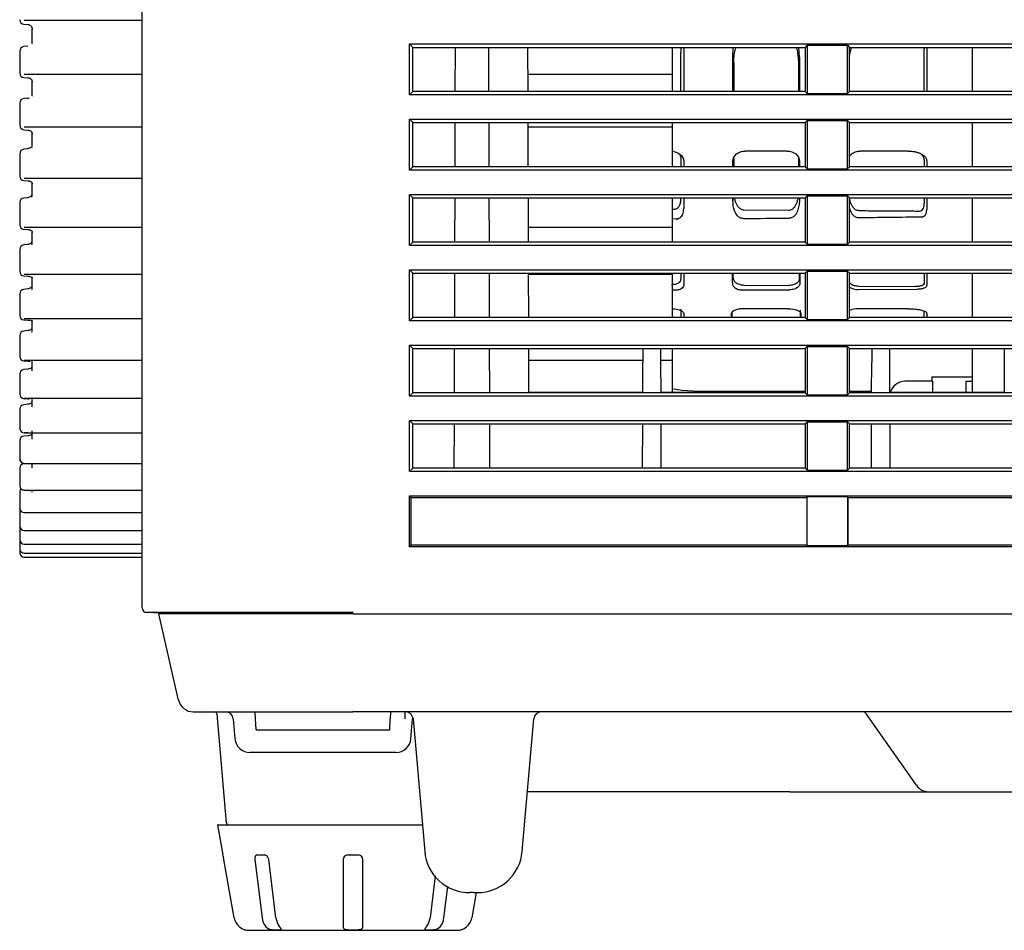
# Model space of a CAD drawing. Extents: x 80 to 1449, y 43 to 1136.
# Drawn here: x 668 to 733, y 553 to 613 of the extents above; entities that cross this region are included whole.
import ezdxf

# ---------------------------------------------------------------- set-up
doc = ezdxf.new("R2010")
doc.units = 0
for name, color, linetype in [('DEFAULT', 7, 'CONTINUOUS'), ('ENIF_BASE_001_SE', 7, 'CONTINUOUS'), ('ENIF_COVERUPER_0', 7, 'CONTINUOUS'), ('ENIF_FOCUS_001_S', 7, 'CONTINUOUS'), ('ENIF_LENS_001_SE', 7, 'CONTINUOUS'), ('ENIF_OTHERS_001_', 7, 'CONTINUOUS'), ('ENIF_ZOOMCOVET_0', 7, 'CONTINUOUS')]:
    doc.layers.add(name, color=color, linetype=linetype)

# ---------------------------------------------------------------- blocks, each defined once
blk = doc.blocks.new('SE3')
at = {"layer": 'ENIF_BASE_001_SE', "color": 7, "linetype": 'CONTINUOUS'}
for p, q in [((696.736, 608.661), (696.744, 611.596)), ((698.939, 611.596), (698.947, 608.661)), ((701.539, 611.596), (701.547, 608.661)), ((696.723, 603.659), (696.73, 606.598)), ((698.952, 606.598), (698.96, 603.659)), ((701.552, 606.598), (701.56, 603.659)), ((696.71, 598.658), (696.717, 601.6)), ((698.965, 601.6), (698.973, 598.658)), ((701.565, 601.6), (701.573, 598.658)), ((696.697, 593.656), (696.704, 596.601)), ((698.978, 596.601), (698.986, 593.656)), ((701.578, 596.601), (701.586, 593.656)), ((696.683, 588.655), (696.691, 591.603)), ((698.992, 591.603), (698.999, 588.655)), ((701.592, 591.603), (701.599, 588.679)), ((709.191, 591.603), (709.189, 590.682)), ((710.394, 590.682), (710.392, 591.603)), ((724.391, 591.603), (724.389, 590.682)), ((725.594, 590.682), (725.592, 591.603)), ((733.191, 591.603), (733.184, 588.679)), ((709.183, 588.655), (709.189, 590.682)), ((710.399, 588.655), (710.394, 590.682)), ((724.383, 588.655), (724.389, 590.682)), ((725.599, 588.655), (725.594, 590.682)), ((728.436, 589.425), (726.59, 589.425)), ((728.391, 589.725), (728.39, 589.425)), ((728.391, 589.725), (731.081, 589.725)), ((728.436, 589.425), (728.433, 588.679)), ((730.641, 589.425), (731.081, 589.425)), ((730.641, 589.425), (730.641, 588.679)), ((709.184, 588.679), (701.599, 588.679)), ((719.966, 588.679), (710.399, 588.679)), ((713.851, 588.779), (719.966, 588.779)), ((722.917, 588.779), (724.384, 588.779)), ((724.384, 588.679), (722.917, 588.679)), ((725.599, 588.779), (725.655, 588.779)), ((733.184, 588.679), (725.599, 588.679)), ((696.67, 583.653), (696.678, 586.604)), ((699.005, 586.604), (699.012, 583.653)), ((709.17, 583.653), (709.178, 586.604)), ((710.412, 583.653), (710.405, 586.604)), ((724.37, 583.653), (724.378, 586.604)), ((725.612, 583.653), (725.605, 586.604)), ((689.941, 573.979), (677.041, 573.979)), ((678.362, 568.254), (677.041, 573.979)), ((689.941, 573.979), (760.026, 573.979)), ((679.337, 567.479), (689.923, 567.479)), ((680.897, 567.342), (681.529, 560.116)), ((681.981, 567.023), (682.098, 565.692)), ((683.465, 567.023), (683.441, 567.479)), ((683.504, 566.279), (683.465, 567.023)), ((758.941, 567.479), (689.923, 567.479)), ((692.378, 566.279), (692.417, 567.023)), ((692.441, 567.479), (692.417, 567.023)), ((693.403, 567.023), (693.403, 567.479)), ((693.785, 565.692), (693.901, 567.023)), ((693.931, 567.023), (694.702, 558.218)), ((701.181, 558.218), (701.951, 567.023)), ((727.354, 562.606), (723.941, 567.479)), ((683.504, 566.279), (692.378, 566.279)), ((692.789, 564.779), (683.094, 564.779)), ((718.941, 562.179), (701.528, 562.179)), ((718.941, 562.179), (728.173, 562.179)), ((728.173, 562.179), (733.941, 562.179)), ((697.941, 555.479), (697.69, 555.479)), ((697.941, 555.479), (698.192, 555.479))]:
    blk.add_line(p, q, dxfattribs=at)
for centre, radius, start, end in [((726.59, 588.425), 1, 90, 165.29751), ((713.21, 600.824), 12.062, 260.18583, 273.04803), ((679.337, 568.479), 1, 192.99462, 270), ((680.748, 567.329), 0.15, 5, 90), ((681.483, 566.979), 0.5, 5, 90), ((693.433, 566.979), 0.5, 5, 90), ((694.4, 566.979), 0.5, 165.05973, 175), ((702.449, 566.979), 0.5, 90, 175), ((683.094, 565.779), 1, 185, 270), ((692.789, 565.779), 1, 270, 355), ((728.173, 563.179), 1, 215, 270), ((681.679, 560.129), 0.15, 185, 270), ((697.69, 558.479), 3, 185, 270.00001), ((698.192, 558.479), 3, 269.99999, 355)]:
    blk.add_arc(centre, radius, start, end, dxfattribs=at)
blk.add_open_spline([(681.641, 567.458), (681.642, 567.456), (681.647, 567.453), (681.653, 567.449)], degree=3, dxfattribs=at)
at = {"layer": 'ENIF_COVERUPER_0', "color": 7, "linetype": 'CONTINUOUS'}
for p, q in [((675.941, 574.378), (675.941, 668.76)), ((693.696, 611.824), (923.186, 611.824)), ((693.696, 608.434), (693.696, 611.824)), ((693.696, 611.824), (693.924, 611.596)), ((693.923, 608.661), (693.924, 611.596)), ((693.924, 611.596), (719.959, 611.596)), ((720.099, 611.737), (719.959, 611.596)), ((719.959, 611.596), (719.96, 608.661)), ((720.099, 611.737), (722.784, 611.737)), ((720.099, 611.737), (720.099, 608.522)), ((722.784, 611.737), (722.924, 611.596)), ((722.784, 608.522), (722.784, 611.737)), ((722.923, 608.661), (722.924, 611.596)), ((722.924, 611.596), (748.959, 611.596)), ((693.696, 608.434), (693.923, 608.661)), ((923.186, 608.434), (693.696, 608.434)), ((719.96, 608.661), (693.923, 608.661)), ((720.099, 608.522), (719.96, 608.661)), ((720.099, 608.522), (722.784, 608.522)), ((722.784, 608.522), (722.923, 608.661)), ((748.96, 608.661), (722.923, 608.661)), ((693.696, 606.824), (923.186, 606.824)), ((693.696, 603.434), (693.696, 606.824)), ((693.696, 606.824), (693.923, 606.598)), ((693.922, 603.659), (693.923, 606.598)), ((693.923, 606.598), (719.96, 606.598)), ((720.099, 606.737), (719.96, 606.598)), ((719.96, 606.598), (719.961, 603.659)), ((720.099, 606.737), (722.784, 606.737)), ((720.099, 606.737), (720.099, 603.522)), ((722.784, 606.737), (722.923, 606.598)), ((722.784, 603.522), (722.784, 606.737)), ((722.922, 603.659), (722.923, 606.598)), ((722.923, 606.598), (748.96, 606.598)), ((693.696, 603.434), (693.922, 603.659)), ((719.961, 603.659), (693.922, 603.659)), ((720.099, 603.522), (719.961, 603.659)), ((722.784, 603.522), (722.922, 603.659)), ((748.961, 603.659), (722.922, 603.659)), ((923.186, 603.434), (693.696, 603.434)), ((720.099, 603.522), (722.784, 603.522)), ((693.696, 601.824), (923.186, 601.824)), ((693.696, 598.434), (693.696, 601.824)), ((693.696, 601.824), (693.921, 601.6)), ((693.92, 598.658), (693.921, 601.6)), ((693.921, 601.6), (719.962, 601.6)), ((720.099, 601.737), (719.962, 601.6)), ((719.962, 601.6), (719.963, 598.658)), ((720.099, 601.737), (722.784, 601.737)), ((720.099, 601.737), (720.099, 598.522)), ((722.784, 601.737), (722.921, 601.6)), ((722.784, 598.522), (722.784, 601.737)), ((722.92, 598.658), (722.921, 601.6)), ((722.921, 601.6), (748.962, 601.6)), ((693.696, 598.434), (693.92, 598.658)), ((923.186, 598.434), (693.696, 598.434)), ((719.963, 598.658), (693.92, 598.658)), ((720.099, 598.522), (719.963, 598.658)), ((720.099, 598.522), (722.784, 598.522)), ((722.784, 598.522), (722.92, 598.658)), ((748.963, 598.658), (722.92, 598.658)), ((693.696, 596.824), (923.186, 596.824)), ((693.696, 593.434), (693.696, 596.824)), ((693.696, 596.824), (693.919, 596.601)), ((693.919, 596.601), (719.963, 596.601)), ((693.919, 593.656), (693.919, 596.601)), ((720.099, 596.737), (719.963, 596.601)), ((719.963, 596.601), (719.964, 593.656)), ((720.099, 596.737), (722.784, 596.737)), ((720.099, 596.737), (720.099, 593.522)), ((722.784, 596.737), (722.919, 596.601)), ((722.784, 593.522), (722.784, 596.737)), ((722.919, 596.601), (748.963, 596.601)), ((722.919, 593.656), (722.919, 596.601)), ((693.696, 593.434), (693.919, 593.656)), ((923.186, 593.434), (693.696, 593.434)), ((719.964, 593.656), (693.919, 593.656)), ((720.099, 593.522), (719.964, 593.656)), ((720.099, 593.522), (722.784, 593.522)), ((722.784, 593.522), (722.919, 593.656)), ((748.964, 593.656), (722.919, 593.656)), ((693.696, 591.824), (923.186, 591.824)), ((693.696, 588.434), (693.696, 591.824)), ((693.696, 591.824), (693.918, 591.603)), ((693.917, 588.655), (693.918, 591.603)), ((693.918, 591.603), (719.965, 591.603)), ((720.099, 591.737), (719.965, 591.603)), ((719.965, 591.603), (719.966, 588.655)), ((720.099, 591.737), (722.784, 591.737)), ((720.099, 591.737), (720.099, 588.522)), ((722.784, 591.737), (722.918, 591.603)), ((722.784, 588.522), (722.784, 591.737)), ((722.917, 588.655), (722.918, 591.603)), ((722.918, 591.603), (748.965, 591.603)), ((693.696, 588.434), (693.917, 588.655)), ((719.966, 588.655), (693.917, 588.655)), ((720.099, 588.522), (719.966, 588.655)), ((720.099, 588.522), (722.784, 588.522)), ((722.784, 588.522), (722.917, 588.655)), ((748.966, 588.655), (722.917, 588.655)), ((923.186, 588.434), (693.696, 588.434)), ((693.696, 586.824), (923.186, 586.824)), ((693.696, 583.434), (693.696, 586.824)), ((693.696, 586.824), (693.916, 586.604)), ((693.916, 586.604), (719.966, 586.604)), ((693.916, 583.653), (693.916, 586.604)), ((720.099, 586.737), (719.966, 586.604)), ((719.966, 586.604), (719.967, 583.653)), ((720.099, 586.737), (722.784, 586.737)), ((720.099, 586.737), (720.099, 583.522)), ((722.784, 586.737), (722.916, 586.604)), ((722.784, 583.522), (722.784, 586.737)), ((722.916, 586.604), (748.966, 586.604)), ((722.916, 583.653), (722.916, 586.604)), ((693.696, 583.434), (693.916, 583.653)), ((923.186, 583.434), (693.696, 583.434)), ((719.967, 583.653), (693.916, 583.653)), ((720.099, 583.522), (719.967, 583.653)), ((720.099, 583.522), (722.784, 583.522)), ((722.784, 583.522), (722.916, 583.653)), ((748.967, 583.653), (722.916, 583.653)), ((693.696, 578.434), (693.696, 581.824)), ((693.696, 581.824), (923.186, 581.824)), ((693.801, 581.719), (693.696, 581.824)), ((693.801, 578.539), (693.801, 581.719)), ((693.801, 581.719), (720.081, 581.719)), ((720.108, 581.745), (720.081, 581.719)), ((720.081, 581.719), (720.081, 578.539)), ((722.775, 581.745), (720.108, 581.745)), ((720.108, 578.513), (720.108, 581.745)), ((722.775, 581.745), (722.801, 581.719)), ((722.775, 581.745), (722.775, 578.513)), ((722.801, 581.719), (749.081, 581.719)), ((722.801, 581.719), (722.801, 578.539)), ((693.801, 578.539), (693.696, 578.434)), ((923.186, 578.434), (693.696, 578.434)), ((720.081, 578.539), (693.801, 578.539)), ((720.108, 578.513), (720.081, 578.539)), ((722.775, 578.513), (720.108, 578.513)), ((722.775, 578.513), (722.801, 578.539)), ((749.081, 578.539), (722.801, 578.539)), ((678.112, 573.979), (676.226, 574.078)), ((689.941, 574.078), (676.226, 574.078))]:
    blk.add_line(p, q, dxfattribs=at)
blk.add_arc((676.241, 574.378), 0.3, 180, 267, dxfattribs=at)
at = {"layer": 'ENIF_FOCUS_001_S', "color": 7, "linetype": 'CONTINUOUS'}
for p, q in [((668.107, 613.389), (675.941, 613.389)), ((668.072, 613.132), (668.375, 613.104)), ((668.607, 612.856), (668.607, 611.911)), ((668.337, 611.678), (668.074, 611.65)), ((668.627, 611.918), (668.6, 611.844)), ((711.157, 611.171), (711.157, 611.596)), ((667.807, 611.351), (667.807, 611.256)), ((667.807, 611.256), (667.807, 611.048)), ((667.807, 611.048), (667.807, 610.925)), ((667.807, 610.925), (667.807, 610.15)), ((711.157, 610.863), (711.157, 611.171)), ((711.157, 610.082), (711.157, 610.863)), ((667.807, 610.15), (667.807, 610.044)), ((711.157, 609.818), (711.157, 610.082)), ((667.807, 610.044), (667.807, 609.89)), ((668.072, 609.592), (668.375, 609.566)), ((668.107, 609.817), (675.941, 609.817)), ((701.544, 609.817), (711.157, 609.818)), ((711.157, 608.661), (711.157, 609.818)), ((668.607, 609.347), (668.607, 608.42)), ((668.337, 608.227), (668.074, 608.198)), ((668.627, 608.417), (668.6, 608.354)), ((667.807, 607.9), (667.807, 607.757)), ((667.807, 607.757), (667.807, 607.543)), ((667.807, 607.543), (667.807, 607.419)), ((667.807, 607.419), (667.807, 606.662)), ((667.807, 606.662), (667.807, 606.562)), ((667.807, 606.562), (667.807, 606.423)), ((668.107, 606.319), (675.941, 606.319)), ((701.553, 606.319), (711.157, 606.319)), ((711.157, 606.32), (711.157, 606.569)), ((711.157, 604.203), (711.157, 606.32)), ((668.072, 606.125), (668.375, 606.101)), ((668.607, 605.915), (668.607, 605.014)), ((668.337, 604.863), (668.074, 604.834)), ((668.628, 605.001), (668.601, 604.949)), ((667.807, 604.536), (667.807, 604.348)), ((667.807, 604.348), (667.807, 604.129)), ((711.157, 603.893), (711.157, 604.203)), ((667.807, 604.129), (667.807, 604.005)), ((667.807, 604.005), (667.807, 603.272)), ((711.157, 603.659), (711.157, 603.893)), ((667.807, 603.272), (667.807, 603.178)), ((667.807, 603.178), (667.807, 603.055)), ((668.107, 602.921), (675.941, 602.921)), ((668.072, 602.757), (668.375, 602.735)), ((668.607, 602.587), (668.607, 601.718)), ((668.337, 601.613), (668.074, 601.585)), ((668.628, 601.696), (668.601, 601.653)), ((711.157, 600.88), (711.157, 601.6)), ((667.807, 601.287), (667.807, 601.054)), ((667.807, 601.054), (667.807, 600.832)), ((667.807, 600.832), (667.807, 600.709)), ((667.807, 600.709), (667.807, 600.006)), ((711.157, 600.573), (711.157, 600.88)), ((711.157, 599.864), (711.157, 600.573)), ((667.807, 600.006), (667.807, 599.919)), ((667.807, 599.919), (667.807, 599.813)), ((668.107, 599.65), (675.941, 599.65)), ((701.57, 599.65), (711.157, 599.65)), ((711.157, 599.651), (711.157, 599.864)), ((711.157, 598.658), (711.157, 599.651)), ((668.072, 599.515), (668.375, 599.496)), ((668.607, 599.388), (668.607, 598.557)), ((668.337, 598.502), (668.075, 598.474)), ((668.628, 598.526), (668.601, 598.494)), ((667.807, 598.176), (667.807, 597.9)), ((667.807, 597.9), (667.807, 597.678)), ((667.807, 597.678), (667.807, 597.557)), ((667.807, 597.557), (667.807, 596.888)), ((667.807, 596.888), (667.807, 596.81)), ((667.807, 596.81), (667.807, 596.721)), ((668.072, 596.422), (668.375, 596.406)), ((668.107, 596.529), (675.941, 596.529)), ((668.607, 596.342), (668.607, 595.556)), ((701.579, 596.53), (711.157, 596.53)), ((711.157, 596.53), (711.157, 596.601)), ((711.157, 594.685), (711.157, 596.53)), ((667.807, 595.228), (667.807, 594.912)), ((668.338, 595.554), (668.076, 595.526)), ((668.628, 595.516), (668.601, 595.494)), ((667.807, 594.912), (667.807, 594.689)), ((667.807, 594.689), (667.807, 594.571)), ((667.807, 594.571), (667.807, 593.942)), ((711.157, 594.391), (711.157, 594.685)), ((711.157, 593.757), (711.157, 594.391)), ((667.807, 593.942), (667.807, 593.873)), ((667.807, 593.873), (667.807, 593.802)), ((711.157, 593.656), (711.157, 593.757)), ((668.072, 593.503), (668.375, 593.49)), ((668.107, 593.584), (675.941, 593.584)), ((668.607, 593.473), (668.607, 592.737)), ((667.807, 592.464), (667.807, 592.11)), ((668.339, 592.789), (668.077, 592.763)), ((668.627, 592.688), (668.601, 592.677)), ((667.807, 592.11), (667.807, 591.89)), ((667.807, 591.89), (667.807, 591.776)), ((667.807, 591.776), (667.807, 591.191)), ((667.807, 591.191), (667.807, 591.131)), ((667.807, 591.131), (667.807, 591.079)), ((711.157, 591.575), (711.157, 591.603)), ((711.157, 590.986), (711.157, 591.575)), ((668.072, 590.78), (668.375, 590.769)), ((668.107, 590.836), (675.941, 590.836)), ((668.607, 590.801), (668.607, 590.123)), ((701.594, 590.837), (709.189, 590.837)), ((710.394, 590.837), (711.157, 590.837)), ((711.157, 590.837), (711.157, 590.986)), ((711.157, 589.244), (711.157, 590.837)), ((667.807, 589.907), (667.807, 589.517)), ((668.34, 590.231), (668.078, 590.206)), ((667.807, 589.517), (667.807, 589.3)), ((667.807, 589.3), (667.807, 589.192)), ((667.807, 589.192), (667.807, 588.656)), ((711.157, 588.972), (711.157, 589.244)), ((667.807, 588.656), (667.807, 588.605)), ((667.807, 588.605), (667.807, 588.572)), ((711.157, 588.679), (711.157, 588.972)), ((668.072, 588.273), (668.375, 588.266)), ((668.342, 587.898), (668.079, 587.874)), ((668.107, 588.307), (675.941, 588.307)), ((668.607, 588.348), (668.607, 587.732)), ((667.807, 587.575), (667.807, 587.153)), ((667.807, 587.153), (667.807, 586.941)), ((667.807, 586.941), (667.807, 586.838)), ((667.807, 586.838), (667.807, 586.355)), ((667.807, 586.319), (667.807, 586.315)), ((667.807, 586.315), (667.807, 586.301)), ((668.107, 586.015), (675.941, 586.015)), ((668.37, 586), (668.107, 586.003)), ((668.107, 586.003), (668.37, 586)), ((668.607, 586.133), (668.607, 585.582)), ((667.807, 585.486), (667.807, 585.034)), ((668.344, 585.808), (668.081, 585.785)), ((667.807, 585.034), (667.807, 584.83)), ((667.807, 584.83), (667.807, 584.733)), ((667.807, 584.733), (667.807, 584.307)), ((667.807, 584.307), (667.807, 584.277)), ((667.807, 584.277), (667.807, 584.277)), ((668.345, 583.976), (668.083, 583.955)), ((668.107, 583.977), (675.941, 583.977)), ((668.607, 583.977), (668.607, 583.691)), ((667.807, 583.656), (667.807, 583.179)), ((667.807, 583.179), (667.807, 582.983)), ((667.807, 582.983), (667.807, 582.893)), ((667.807, 582.893), (667.807, 582.527)), ((667.807, 582.527), (667.807, 582.505)), ((667.807, 582.099), (667.807, 581.599)), ((668.107, 582.205), (675.941, 582.205)), ((668.607, 582.205), (668.607, 582.073)), ((667.807, 581.599), (667.807, 581.414)), ((667.807, 581.414), (667.807, 581.332)), ((667.807, 581.332), (667.807, 581.028)), ((667.807, 581.014), (667.807, 581.02)), ((667.807, 580.827), (667.807, 580.309)), ((668.107, 580.714), (675.941, 580.714)), ((667.807, 580.309), (667.807, 580.134)), ((667.807, 580.134), (667.807, 580.061)), ((667.807, 580.061), (667.807, 579.822)), ((667.807, 579.814), (667.807, 579.816)), ((667.807, 579.814), (667.807, 579.317)), ((668.107, 579.514), (675.941, 579.514)), ((667.807, 579.317), (667.807, 579.155)), ((667.807, 579.155), (667.807, 579.091)), ((667.807, 579.091), (667.807, 578.919)), ((667.807, 578.915), (667.807, 578.919)), ((667.807, 578.915), (667.807, 578.63)), ((667.807, 578.63), (667.807, 578.483)), ((667.807, 578.483), (667.807, 578.428)), ((667.807, 578.428), (667.807, 578.324)), ((667.807, 578.323), (667.807, 578.255)), ((667.807, 578.255), (667.807, 578.123)), ((667.807, 578.123), (667.807, 578.078)), ((667.807, 578.078), (667.807, 578.043)), ((668.107, 578.615), (675.941, 578.615)), ((668.107, 578.023), (675.941, 578.023)), ((668.107, 577.743), (675.941, 577.743))]:
    blk.add_line(p, q, dxfattribs=at)
for centre, radius, start, end in [((668.107, 613.431), 0.3, 180.0004, 264.65274), ((668.107, 611.351), 0.3, 96.2242, 180), ((668.107, 609.89), 0.3, 180, 265.04067), ((668.107, 607.9), 0.3, 96.26674, 180), ((668.309, 608.536), 0.318, 274.62118, 295.81628), ((668.107, 606.423), 0.3, 179.99996, 265.47693), ((668.107, 604.536), 0.3, 96.26195, 180), ((668.107, 603.055), 0.3, 180, 265.93284), ((668.107, 601.287), 0.3, 96.20986, 180), ((668.107, 599.813), 0.3, 179.99997, 266.43245), ((668.107, 598.176), 0.3, 96.11085, 180), ((668.107, 596.721), 0.3, 180, 266.95805), ((668.107, 595.228), 0.3, 95.96562, 180), ((668.107, 593.802), 0.3, 179.99998, 267.49303), ((668.107, 592.464), 0.3, 95.7752, 180), ((668.107, 591.079), 0.3, 180, 268.07246), ((668.107, 589.907), 0.3, 95.54095, 180), ((668.107, 588.572), 0.3, 180.00009, 268.64994), ((668.107, 587.575), 0.3, 95.26457, 180), ((668.107, 586.301), 0.3, 180, 269.22553), ((668.107, 585.486), 0.3, 94.94805, 180), ((668.107, 584.277), 0.301, 176.94402, 269.95088), ((668.107, 584.277), 0.3, 180, 270), ((668.107, 583.656), 0.3, 94.59371, 180), ((668.107, 582.505), 0.3, 178.07619, 269.96447), ((668.107, 582.505), 0.3, 180, 222.59489), ((668.107, 582.099), 0.3, 137.40524, 180), ((668.107, 581.014), 0.3, 180, 198.15178), ((668.107, 580.827), 0.3, 160.23379, 180), ((668.107, 581.01), 0.297, 186.36834, 270.00641), ((668.107, 579.814), 0.3, 179.99881, 269.99352), ((668.107, 578.915), 0.3, 180, 270), ((668.107, 578.323), 0.3, 202.80117, 269.97849)]:
    blk.add_arc(centre, radius, start, end, dxfattribs=at)
for centre, major_axis, ratio, start_param, end_param in [((668.107, 586.355), (-0.3, 0), 0.799137, 0, 0.182136), ((668.107, 584.277), (0.3, 0), 0.997253, 4.335353, 4.712389), ((668.107, 581.028), (-0.3, 0), 0.927496, 0, 0.186309), ((668.107, 581.02), (0.3, 0), 0.96924, 3.141593, 3.319203), ((668.107, 579.822), (-0.3, 0), 0.956548, 0, 0.175674), ((668.107, 578.043), (-0.3, 0), 0.99942, 0, 1.570796)]:
    blk.add_ellipse(centre, major_axis=major_axis, ratio=ratio, start_param=start_param, end_param=end_param, dxfattribs=at)
for points, weights in [([(668.348, 613.118), (668.346, 613.111), (668.343, 613.107), (668.341, 613.107)], [1.02821209365, 1.04472390972, 1.06848368317, 1.099491414]), ([(668.35, 609.576), (668.347, 609.571), (668.345, 609.568), (668.343, 609.568)], [1.0214790009, 1.03336406186, 1.05018142885, 1.07193110187])]:
    blk.add_rational_spline(points, weights, degree=3, dxfattribs=at)
for points, knots in [([(668.345, 613.119), (668.372, 613.115), (668.416, 613.107), (668.501, 613.071), (668.576, 613.009), (668.627, 612.916), (668.628, 612.85), (668.627, 612.812)], [0, 0, 0, 0, 0.133666, 0.26618, 0.524506, 0.771071, 1, 1, 1, 1]), ([(668.346, 609.576), (668.373, 609.572), (668.419, 609.565), (668.489, 609.538), (668.527, 609.513), (668.545, 609.498)], [0, 0, 0, 0, 0.1353381, 0.2688937, 0.4310024, 0.4310024, 0.4310024, 0.4310024]), ([(668.346, 609.576), (668.373, 609.572), (668.419, 609.565), (668.505, 609.532), (668.58, 609.474), (668.628, 609.39), (668.628, 609.329), (668.627, 609.295)], [0, 0, 0, 0, 0.135336, 0.26889, 0.527533, 0.77291, 1, 1, 1, 1]), ([(668.347, 606.108), (668.375, 606.104), (668.422, 606.098), (668.505, 606.068), (668.549, 606.039), (668.571, 606.017)], [0, 0, 0, 0, 0.1370785, 0.2717103, 0.5082662, 0.5082662, 0.5082662, 0.5082662]), ([(668.347, 606.108), (668.375, 606.104), (668.422, 606.098), (668.508, 606.067), (668.583, 606.015), (668.63, 605.94), (668.629, 605.886), (668.627, 605.855)], [0, 0, 0, 0, 0.137076, 0.271707, 0.530668, 0.774808, 1, 1, 1, 1]), ([(668.54, 604.954), (668.515, 604.929), (668.452, 604.883), (668.38, 604.867), (668.335, 604.858)], [0.5213069, 0.5213069, 0.5213069, 0.5213069, 0.743794, 1, 1, 1, 1]), ([(668.349, 602.741), (668.377, 602.737), (668.425, 602.731), (668.512, 602.703), (668.566, 602.671), (668.592, 602.644), (668.597, 602.638)], [0, 0, 0, 0, 0.1388802, 0.2746203, 0.5339015, 0.6006946, 0.6006946, 0.6006946, 0.6006946]), ([(668.349, 602.741), (668.377, 602.737), (668.425, 602.731), (668.512, 602.703), (668.586, 602.658), (668.631, 602.594), (668.629, 602.546), (668.627, 602.52)], [0, 0, 0, 0, 0.138878, 0.274617, 0.533897, 0.776758, 1, 1, 1, 1]), ([(668.592, 601.765), (668.581, 601.747), (668.544, 601.699), (668.458, 601.637), (668.381, 601.619), (668.335, 601.61)], [0.3465133, 0.3465133, 0.3465133, 0.3465133, 0.4891615, 0.7417848, 1, 1, 1, 1]), ([(668.35, 599.499), (668.379, 599.496), (668.428, 599.49), (668.517, 599.467), (668.59, 599.428), (668.633, 599.375), (668.63, 599.336), (668.627, 599.313)], [0, 0, 0, 0, 0.140725, 0.277595, 0.537193, 0.778744, 1, 1, 1, 1]), ([(668.595, 598.652), (668.585, 598.634), (668.548, 598.587), (668.461, 598.526), (668.382, 598.509), (668.335, 598.5)], [0.335625, 0.335625, 0.335625, 0.335625, 0.4864099, 0.7396019, 1, 1, 1, 1]), ([(668.351, 596.408), (668.382, 596.405), (668.432, 596.401), (668.521, 596.381), (668.594, 596.35), (668.634, 596.31), (668.63, 596.278), (668.627, 596.261)], [0, 0, 0, 0, 0.142593, 0.280606, 0.540518, 0.780743, 1, 1, 1, 1]), ([(668.6, 595.698), (668.589, 595.68), (668.552, 595.635), (668.463, 595.578), (668.383, 595.561), (668.336, 595.553)], [0.3216427, 0.3216427, 0.3216427, 0.3216427, 0.4834905, 0.7372728, 1, 1, 1, 1]), ([(668.353, 593.491), (668.384, 593.489), (668.436, 593.485), (668.526, 593.47), (668.598, 593.448), (668.636, 593.42), (668.631, 593.398), (668.627, 593.385)], [0, 0, 0, 0, 0.144452, 0.2836, 0.543821, 0.782724, 1, 1, 1, 1]), ([(668.605, 592.927), (668.594, 592.909), (668.557, 592.867), (668.466, 592.812), (668.385, 592.797), (668.336, 592.789)], [0.3033992, 0.3033992, 0.3033992, 0.3033992, 0.4804517, 0.7348386, 1, 1, 1, 1]), ([(668.355, 590.77), (668.381, 590.769), (668.425, 590.768), (668.473, 590.767), (668.496, 590.769), (668.504, 590.77)], [0, 0, 0, 0, 0.1432899, 0.2795627, 0.3563457, 0.3563457, 0.3563457, 0.3563457]), ([(668.61, 590.36), (668.6, 590.342), (668.562, 590.302), (668.469, 590.252), (668.386, 590.238), (668.337, 590.231)], [0.2796264, 0.2796264, 0.2796264, 0.2796264, 0.4773546, 0.732351, 1, 1, 1, 1]), ([(668.611, 588.006), (668.601, 587.992), (668.564, 587.959), (668.472, 587.916), (668.388, 587.904), (668.338, 587.897)], [0.2871187, 0.2871187, 0.2871187, 0.2871187, 0.4742656, 0.7298669, 1, 1, 1, 1]), ([(668.356, 588.266), (668.384, 588.266), (668.412, 588.266), (668.438, 588.267), (668.442, 588.267)], [0, 0, 0, 0, 0.1448106, 0.1767646, 0.1767646, 0.1767646, 0.1767646]), ([(668.6, 585.883), (668.591, 585.876), (668.558, 585.855), (668.475, 585.822), (668.39, 585.812), (668.338, 585.806)], [0.3541026, 0.3541026, 0.3541026, 0.3541026, 0.4712484, 0.7274403, 1, 1, 1, 1])]:
    blk.add_open_spline(points, degree=3, knots=knots, dxfattribs=at)
for points in [[(668.605, 612.952), (668.61, 612.942), (668.614, 612.932), (668.617, 612.922)], [(668.366, 583.976), (668.357, 583.975), (668.348, 583.974), (668.339, 583.974)], [(668.366, 583.976), (668.357, 583.975), (668.348, 583.974), (668.339, 583.974)]]:
    blk.add_open_spline(points, degree=3, dxfattribs=at)
at = {"layer": 'ENIF_LENS_001_SE', "color": 7, "linetype": 'CONTINUOUS'}
for p, q in [((711.901, 611.596), (711.901, 608.661)), ((727.881, 608.661), (727.881, 611.484)), ((728.04, 611.596), (728.04, 608.661)), ((731.081, 608.661), (731.081, 611.596)), ((711.721, 608.661), (711.721, 611.259)), ((715.174, 608.661), (715.174, 611.065)), ((715.174, 611.065), (715.221, 610.505)), ((719.546, 610.431), (719.586, 610.936)), ((719.586, 610.936), (719.585, 608.661)), ((719.546, 608.661), (719.546, 610.431)), ((731.081, 603.659), (731.081, 606.598)), ((711.721, 604.22), (711.721, 603.659)), ((715.174, 604.043), (715.221, 604.194)), ((715.221, 604.194), (715.221, 603.659)), ((718.775, 604.71), (715.984, 604.71)), ((726.81, 604.71), (723.624, 604.71)), ((711.901, 604.055), (711.901, 603.659)), ((715.174, 603.659), (715.174, 604.043)), ((719.547, 603.659), (719.547, 604.169)), ((719.586, 604.045), (719.547, 604.169)), ((719.586, 604.045), (719.586, 603.659)), ((727.881, 604.132), (727.881, 603.659)), ((728.04, 604.06), (728.04, 603.659)), ((711.721, 601.6), (711.721, 601.561)), ((711.901, 601.6), (711.901, 600.893)), ((715.171, 601.437), (715.171, 601.6)), ((715.183, 601.6), (715.171, 601.437)), ((719.588, 601.539), (719.584, 601.6)), ((719.588, 601.6), (719.588, 601.539)), ((727.881, 601.6), (727.881, 601.23)), ((728.04, 601.6), (728.04, 600.839)), ((731.081, 598.658), (731.081, 601.6)), ((711.157, 600.846), (711.222, 600.845)), ((715.905, 600.812), (718.877, 600.79)), ((711.396, 600.2), (711.157, 600.199)), ((711.721, 596.601), (711.721, 596.209)), ((711.901, 596.601), (711.901, 595.817)), ((727.881, 596.601), (727.881, 595.973)), ((728.04, 596.601), (728.04, 595.802)), ((731.081, 593.659), (731.081, 596.601)), ((715.901, 595.818), (718.875, 595.791)), ((723.526, 595.749), (727.255, 595.715)), ((711.28, 595.467), (711.157, 595.467)), ((715.846, 595.487), (718.923, 595.5)), ((723.488, 595.52), (727.418, 595.537)), ((711.721, 594.212), (711.721, 593.656)), ((711.901, 593.936), (711.901, 593.656)), ((718.862, 594.246), (715.895, 594.246)), ((726.81, 594.246), (723.539, 594.246)), ((727.881, 593.656), (727.881, 594.06)), ((728.04, 593.938), (728.04, 593.656)), ((731.081, 588.679), (731.081, 591.603))]:
    blk.add_line(p, q, dxfattribs=at)
for centre, radius, start, end in [((694.35, 3422.789), 2822.641, 270.591503, 270.677001), ((491.631, 599.557), 223.532, 359.07622, 359.23931), ((474.586, 599.544), 240.626, 359.22828, 359.29695), ((961.599, 599.529), 242.043, 180.69546, 180.7747), ((947.47, 599.536), 227.873, 180.74097, 180.89748), ((697.204, 594.638), 17.886, 356.83683, 357.75814), ((694.54, 594.896), 20.611, 356.54262, 357.39687), ((740.713, 594.881), 21.096, 182.0185, 183.35625), ((738.179, 594.653), 18.512, 182.21249, 183.13979)]:
    blk.add_arc(centre, radius, start, end, dxfattribs=at)
for points, knots in [([(711.696, 611.597), (711.702, 611.559), (711.716, 611.446), (711.719, 611.333), (711.721, 611.259)], [0.7037029, 0.7037029, 0.7037029, 0.7037029, 0.8051356, 1, 1, 1, 1]), ([(715.174, 611.065), (715.174, 611.217), (715.181, 611.369), (715.201, 611.546), (715.204, 611.572), (715.207, 611.597)], [0, 0, 0, 0, 0.25, 0.25, 0.2918355, 0.2918355, 0.2918355, 0.2918355]), ([(715.221, 610.505), (715.221, 610.594), (715.226, 610.765), (715.244, 610.997), (715.272, 611.206), (715.309, 611.393), (715.344, 611.52), (715.365, 611.586), (715.37, 611.601)], [0, 0, 0, 0, 0.0769161, 0.1538397, 0.2307634, 0.307687, 0.3846107, 0.4065778, 0.4065778, 0.4065778, 0.4065778]), ([(719.546, 610.431), (719.546, 610.517), (719.543, 610.683), (719.527, 610.908), (719.504, 611.113), (719.472, 611.298), (719.435, 611.461), (719.407, 611.557), (719.392, 611.6)], [0, 0, 0, 0, 0.0714186, 0.142848, 0.2142773, 0.2857066, 0.357136, 0.4233625, 0.4233625, 0.4233625, 0.4233625]), ([(719.586, 610.936), (719.586, 611.095), (719.579, 611.254), (719.556, 611.474), (719.549, 611.535), (719.539, 611.597)], [0, 0, 0, 0, 0.25, 0.25, 0.3472365, 0.3472365, 0.3472365, 0.3472365]), ([(723.033, 611.601), (723.027, 611.582), (722.989, 611.464), (722.945, 611.283), (722.916, 611.12), (722.907, 611.057)], [0.3397697, 0.3397697, 0.3397697, 0.3397697, 0.3668217, 0.5018706, 0.5862772, 0.5862772, 0.5862772, 0.5862772]), ([(711.195, 604.692), (711.343, 604.666), (711.485, 604.613), (711.692, 604.477), (711.767, 604.405), (711.872, 604.239), (711.901, 604.147), (711.901, 604.055)], [0.1623282, 0.1623282, 0.1623282, 0.1623282, 0.5, 0.5, 0.75, 0.75, 1, 1, 1, 1]), ([(711.612, 604.527), (711.621, 604.515), (711.63, 604.502), (711.692, 604.406), (711.721, 604.313), (711.721, 604.22)], [0.7114475, 0.7114475, 0.7114475, 0.7114475, 0.75, 0.75, 1, 1, 1, 1]), ([(715.174, 604.043), (715.172, 604.219), (715.261, 604.393), (715.487, 604.577), (715.577, 604.627), (715.773, 604.693), (715.878, 604.71), (715.984, 604.71)], [0, 0, 0, 0, 0.5, 0.5, 0.75, 0.75, 1, 1, 1, 1]), ([(718.775, 604.71), (718.988, 604.71), (719.197, 604.639), (719.498, 604.393), (719.587, 604.22), (719.586, 604.045)], [0, 0, 0, 0, 0.5, 0.5, 1, 1, 1, 1]), ([(722.92, 604.375), (722.956, 604.427), (723, 604.475), (723.127, 604.578), (723.217, 604.627), (723.413, 604.693), (723.517, 604.71), (723.624, 604.71)], [0.3295883, 0.3295883, 0.3295883, 0.3295883, 0.5, 0.5, 0.75, 0.75, 1, 1, 1, 1]), ([(727.881, 604.132), (727.881, 604.159), (727.875, 604.213), (727.845, 604.295), (727.794, 604.377), (727.717, 604.46), (727.639, 604.52), (727.589, 604.552), (727.58, 604.558)], [0, 0, 0, 0, 0.1, 0.2, 0.3, 0.4, 0.5, 0.5225094, 0.5225094, 0.5225094, 0.5225094]), ([(715.266, 601.599), (715.281, 601.522), (715.3, 601.446), (715.345, 601.311), (715.369, 601.251), (715.428, 601.133), (715.463, 601.076), (715.551, 600.969), (715.603, 600.919), (715.736, 600.839), (715.819, 600.812), (715.905, 600.812)], [0.3478793, 0.3478793, 0.3478793, 0.3478793, 0.5, 0.5, 0.625, 0.625, 0.75, 0.75, 0.875, 0.875, 1, 1, 1, 1]), ([(718.877, 600.79), (718.966, 600.79), (719.05, 600.819), (719.181, 600.902), (719.233, 600.955), (719.359, 601.122), (719.412, 601.246), (719.473, 601.446), (719.491, 601.522), (719.505, 601.599)], [0, 0, 0, 0, 0.125, 0.125, 0.25, 0.25, 0.5, 0.5, 0.6491025, 0.6491025, 0.6491025, 0.6491025]), ([(715.854, 600.233), (715.772, 600.232), (715.694, 600.254), (715.562, 600.322), (715.509, 600.366), (715.376, 600.511), (715.321, 600.622), (715.197, 600.959), (715.172, 601.197), (715.171, 601.437)], [0, 0, 0, 0, 0.125, 0.125, 0.25, 0.25, 0.5, 0.5, 1, 1, 1, 1]), ([(719.588, 601.539), (719.588, 601.413), (719.581, 601.288), (719.549, 601.041), (719.524, 600.918), (719.465, 600.74), (719.441, 600.682), (719.383, 600.569), (719.348, 600.513), (719.263, 600.41), (719.212, 600.361), (719.081, 600.284), (718.999, 600.258), (718.915, 600.257)], [0, 0, 0, 0, 0.25, 0.25, 0.5, 0.5, 0.625, 0.625, 0.75, 0.75, 0.875, 0.875, 1, 1, 1, 1]), ([(722.898, 600.967), (722.901, 600.955), (722.904, 600.943), (722.945, 600.798), (722.995, 600.666), (723.121, 600.484), (723.172, 600.426), (723.306, 600.332), (723.396, 600.298), (723.49, 600.299)], [0.4781233, 0.4781233, 0.4781233, 0.4781233, 0.5, 0.5, 0.75, 0.75, 0.875, 0.875, 1, 1, 1, 1]), ([(723.527, 600.757), (723.476, 600.757), (723.426, 600.768), (723.338, 600.804), (723.299, 600.828), (723.198, 600.909), (723.147, 600.974), (723.064, 601.108), (723.031, 601.179), (722.977, 601.321), (722.955, 601.392), (722.931, 601.488), (722.926, 601.511), (722.921, 601.534)], [0, 0, 0, 0, 0.0625, 0.0625, 0.125, 0.125, 0.25, 0.25, 0.375, 0.375, 0.5, 0.5, 0.5394656, 0.5394656, 0.5394656, 0.5394656]), ([(727.546, 600.728), (727.582, 600.728), (727.618, 600.733), (727.682, 600.753), (727.711, 600.769), (727.782, 600.826), (727.811, 600.874), (727.873, 601.022), (727.881, 601.126), (727.881, 601.23)], [0, 0, 0, 0, 0.125, 0.125, 0.25, 0.25, 0.5, 0.5, 1, 1, 1, 1]), ([(711.396, 600.199), (711.408, 600.199), (711.434, 600.2), (711.476, 600.208), (711.522, 600.219), (711.568, 600.233), (711.656, 600.272), (711.756, 600.359), (711.838, 600.506), (711.891, 600.684), (711.897, 600.819), (711.901, 600.893)], [0, 0, 0, 0, 0.029669, 0.06565, 0.108473, 0.150305, 0.193291, 0.368785, 0.533574, 0.74355, 1, 1, 1, 1]), ([(723.527, 600.757), (723.862, 600.755), (724.198, 600.752), (724.534, 600.75), (725.205, 600.745), (725.876, 600.74), (726.548, 600.736), (726.881, 600.733), (727.213, 600.731), (727.546, 600.728)], [0, 0, 0, 0, 0.250515, 0.250515, 0.250515, 0.751545, 0.751545, 0.751545, 1, 1, 1, 1]), ([(711.101, 595.861), (711.189, 595.861), (711.276, 595.868), (711.436, 595.901), (711.508, 595.927), (711.619, 595.994), (711.66, 596.034), (711.71, 596.119), (711.721, 596.164), (711.721, 596.209)], [0, 0, 0, 0, 0.25, 0.25, 0.5, 0.5, 0.75, 0.75, 1, 1, 1, 1]), ([(711.901, 595.817), (711.901, 595.772), (711.89, 595.728), (711.839, 595.643), (711.799, 595.604), (711.687, 595.537), (711.615, 595.51), (711.456, 595.476), (711.368, 595.468), (711.28, 595.467)], [0, 0, 0, 0, 0.25, 0.25, 0.5, 0.5, 0.75, 0.75, 1, 1, 1, 1]), ([(715.134, 595.953), (715.133, 595.897), (715.144, 595.841), (715.198, 595.734), (715.24, 595.683), (715.362, 595.593), (715.441, 595.553), (715.629, 595.5), (715.738, 595.486), (715.846, 595.487)], [0, 0, 0, 0, 0.25, 0.25, 0.5, 0.5, 0.75, 0.75, 1, 1, 1, 1]), ([(715.19, 596.303), (715.189, 596.245), (715.201, 596.189), (715.254, 596.08), (715.296, 596.027), (715.417, 595.933), (715.496, 595.892), (715.684, 595.835), (715.792, 595.819), (715.901, 595.818)], [0, 0, 0, 0, 0.25, 0.25, 0.5, 0.5, 0.75, 0.75, 1, 1, 1, 1]), ([(719.578, 596.256), (719.579, 596.199), (719.567, 596.144), (719.515, 596.037), (719.473, 595.985), (719.354, 595.895), (719.275, 595.856), (719.089, 595.804), (718.982, 595.79), (718.875, 595.791)], [0, 0, 0, 0, 0.25, 0.25, 0.5, 0.5, 0.75, 0.75, 1, 1, 1, 1]), ([(719.625, 595.967), (719.626, 595.911), (719.614, 595.856), (719.561, 595.75), (719.52, 595.699), (719.401, 595.608), (719.322, 595.569), (719.137, 595.515), (719.03, 595.5), (718.923, 595.5)], [0, 0, 0, 0, 0.25, 0.25, 0.5, 0.5, 0.75, 0.75, 1, 1, 1, 1]), ([(722.91, 595.978), (722.93, 595.955), (722.954, 595.932), (723.042, 595.864), (723.121, 595.823), (723.308, 595.766), (723.417, 595.75), (723.526, 595.749)], [0.3859308, 0.3859308, 0.3859308, 0.3859308, 0.5, 0.5, 0.75, 0.75, 1, 1, 1, 1]), ([(722.91, 595.699), (722.92, 595.689), (722.931, 595.68), (723.003, 595.626), (723.083, 595.587), (723.271, 595.533), (723.379, 595.519), (723.488, 595.52)], [0.4520392, 0.4520392, 0.4520392, 0.4520392, 0.5, 0.5, 0.75, 0.75, 1, 1, 1, 1]), ([(727.881, 595.973), (727.881, 595.933), (727.867, 595.894), (727.803, 595.824), (727.752, 595.794), (727.628, 595.75), (727.556, 595.735), (727.407, 595.718), (727.332, 595.715), (727.255, 595.715)], [0, 0, 0, 0, 0.25, 0.25, 0.5, 0.5, 0.75, 0.75, 1, 1, 1, 1]), ([(728.04, 595.802), (728.04, 595.762), (728.026, 595.723), (727.962, 595.653), (727.912, 595.622), (727.789, 595.576), (727.718, 595.561), (727.571, 595.541), (727.495, 595.537), (727.418, 595.537)], [0, 0, 0, 0, 0.25, 0.25, 0.5, 0.5, 0.75, 0.75, 1, 1, 1, 1]), ([(711.181, 594.238), (711.335, 594.226), (711.481, 594.201), (711.692, 594.134), (711.767, 594.1), (711.872, 594.021), (711.901, 593.978), (711.901, 593.936)], [0.1520555, 0.1520555, 0.1520555, 0.1520555, 0.5, 0.5, 0.75, 0.75, 1, 1, 1, 1]), ([(715.895, 594.246), (715.79, 594.246), (715.687, 594.239), (715.491, 594.208), (715.402, 594.185), (715.173, 594.099), (715.08, 594.019), (715.076, 593.938)], [0, 0, 0, 0, 0.25, 0.25, 0.5, 0.5, 1, 1, 1, 1]), ([(718.862, 594.246), (719.073, 594.246), (719.28, 594.213), (719.584, 594.099), (719.677, 594.019), (719.681, 593.938)], [0, 0, 0, 0, 0.5, 0.5, 1, 1, 1, 1]), ([(723.539, 594.246), (723.328, 594.246), (723.12, 594.213), (722.95, 594.149), (722.933, 594.142), (722.917, 594.135)], [0, 0, 0, 0, 0.5, 0.5, 0.5590254, 0.5590254, 0.5590254, 0.5590254])]:
    blk.add_open_spline(points, degree=3, knots=knots, dxfattribs=at)
for points in [[(727.877, 611.597), (727.879, 611.559), (727.88, 611.522), (727.881, 611.484)], [(715.221, 610.505), (715.221, 609.876), (715.221, 609.259), (715.221, 608.652)], [(715.221, 604.194), (715.221, 604.232), (715.225, 604.27), (715.233, 604.307)], [(719.547, 604.169), (719.547, 604.226), (719.538, 604.283), (719.52, 604.337)], [(726.81, 604.71), (726.898, 604.71), (727.065, 604.701), (727.289, 604.663), (727.482, 604.608), (727.643, 604.541), (727.775, 604.466), (727.878, 604.386), (727.954, 604.303), (728.004, 604.221), (728.033, 604.14), (728.04, 604.086), (728.04, 604.06)], [(711.222, 600.845), (711.25, 600.845), (711.304, 600.849), (711.379, 600.868), (711.449, 600.901), (711.516, 600.948), (711.576, 601.012), (711.627, 601.092), (711.668, 601.186), (711.698, 601.295), (711.716, 601.419), (711.721, 601.512), (711.721, 601.561)], [(727.702, 600.345), (727.723, 600.346), (727.764, 600.349), (727.819, 600.364), (727.868, 600.389), (727.913, 600.423), (727.952, 600.469), (727.985, 600.525), (728.009, 600.59), (728.027, 600.664), (728.037, 600.746), (728.04, 600.807), (728.04, 600.839)], [(715.854, 600.233), (716.874, 600.241), (717.894, 600.249), (718.915, 600.257)], [(726.81, 594.246), (726.898, 594.246), (727.065, 594.242), (727.289, 594.223), (727.482, 594.197), (727.643, 594.165), (727.775, 594.129), (727.878, 594.091), (727.954, 594.052), (728.004, 594.013), (728.033, 593.975), (728.04, 593.95), (728.04, 593.938)], [(727.881, 594.06), (727.881, 594.072), (727.878, 594.084), (727.872, 594.096)]]:
    blk.add_open_spline(points, degree=3, dxfattribs=at)
at = {"layer": 'ENIF_OTHERS_001_', "color": 7, "linetype": 'CONTINUOUS'}
for p, q in [((680.941, 559.979), (694.548, 559.979)), ((680.941, 559.979), (681.294, 557.979)), ((681.301, 557.979), (681.294, 557.979)), ((683.584, 557.979), (684.079, 557.979)), ((689.591, 557.979), (690.291, 557.979)), ((682.057, 553.805), (681.372, 557.679)), ((683.422, 557.679), (683.906, 553.806)), ((684.826, 553.805), (684.341, 557.679)), ((689.291, 557.679), (689.291, 553.806)), ((690.591, 553.805), (690.591, 557.679)), ((695.405, 556.586), (695.057, 553.806)), ((695.976, 553.805), (696.237, 555.893)), ((698.122, 555.479), (697.826, 553.806)), ((689.291, 553.806), (689.291, 553.218)), ((690.591, 553.218), (690.591, 553.805)), ((683.015, 552.979), (696.868, 552.979))]:
    blk.add_line(p, q, dxfattribs=at)
for centre, radius, start, end in [((679.706, 557.446), 1.682, 7.95458, 18.46815), ((689.591, 557.679), 0.3, 90, 180), ((690.291, 557.679), 0.3, 0, 90), ((683.04, 553.98), 0.999, 190.05351, 229.73393), ((683.098, 554.045), 1.086, 229.64573, 250.41358), ((685.043, 553.925), 1.143, 185.99512, 218.24648), ((684.593, 553.631), 0.609, 222.77497, 270.42726), ((685.962, 553.925), 1.143, 185.99703, 218.24665), ((690.302, 553.217), 0.289, 356.90842, 0.0254), ((693.921, 553.925), 1.143, 321.7535, 354.00481), ((695.29, 553.631), 0.609, 269.57274, 317.22501), ((694.84, 553.925), 1.143, 321.75369, 354.00275), ((696.785, 554.045), 1.086, 289.58642, 310.35429), ((696.842, 553.98), 0.999, 310.26589, 349.94911), ((683.015, 553.979), 1, 253.68905, 270), ((684.845, 564.515), 11.495, 268.76637, 271.23363), ((689.941, 576.001), 22.981, 269.12737, 270.87263), ((695.038, 564.515), 11.495, 268.76637, 271.23363), ((696.868, 553.979), 1, 270, 286.32159)]:
    blk.add_arc(centre, radius, start, end, dxfattribs=at)
for points in [[(683.584, 557.979), (683.53, 557.979), (683.482, 557.946), (683.423, 557.835), (683.412, 557.758), (683.422, 557.679)], [(684.341, 557.679), (684.331, 557.758), (684.297, 557.835), (684.201, 557.946), (684.138, 557.979), (684.079, 557.979)]]:
    blk.add_open_spline(points, degree=3, knots=[0, 0, 0, 0, 0.5, 0.5, 1, 1, 1, 1], dxfattribs=at)
for points in [[(685.092, 553.022), (685.102, 553.022), (685.12, 553.023), (685.142, 553.027), (685.159, 553.032), (685.17, 553.04), (685.175, 553.051), (685.175, 553.065), (685.168, 553.084), (685.154, 553.106), (685.132, 553.135), (685.103, 553.171), (685.078, 553.201), (685.065, 553.218)], [(689.291, 553.218), (689.291, 553.201), (689.294, 553.171), (689.305, 553.135), (689.322, 553.106), (689.345, 553.084), (689.371, 553.065), (689.402, 553.051), (689.435, 553.04), (689.472, 553.032), (689.51, 553.027), (689.55, 553.023), (689.578, 553.022), (689.591, 553.022)], [(690.291, 553.022), (690.306, 553.022), (690.335, 553.023), (690.378, 553.027), (690.419, 553.034), (690.457, 553.043), (690.492, 553.056), (690.523, 553.072), (690.549, 553.094), (690.57, 553.121), (690.585, 553.156), (690.59, 553.185), (690.591, 553.202)], [(694.818, 553.218), (694.804, 553.201), (694.779, 553.171), (694.75, 553.135), (694.729, 553.106), (694.715, 553.084), (694.708, 553.065), (694.708, 553.051), (694.713, 553.04), (694.724, 553.032), (694.741, 553.027), (694.763, 553.023), (694.781, 553.022), (694.79, 553.022)]]:
    blk.add_open_spline(points, degree=3, dxfattribs=at)
at = {"layer": 'ENIF_ZOOMCOVET_0', "color": 7, "linetype": 'CONTINUOUS'}
for p, q in [((675.941, 574.378), (675.941, 574.377)), ((676.441, 574.066), (676.441, 574.067))]:
    blk.add_line(p, q, dxfattribs=at)

msp = doc.modelspace()

# ---------------------------------------------------------------- block references
at = {"layer": 'DEFAULT'}
msp.add_blockref('SE3', (0, 0), dxfattribs=at)

doc.saveas('drawing.dxf')
